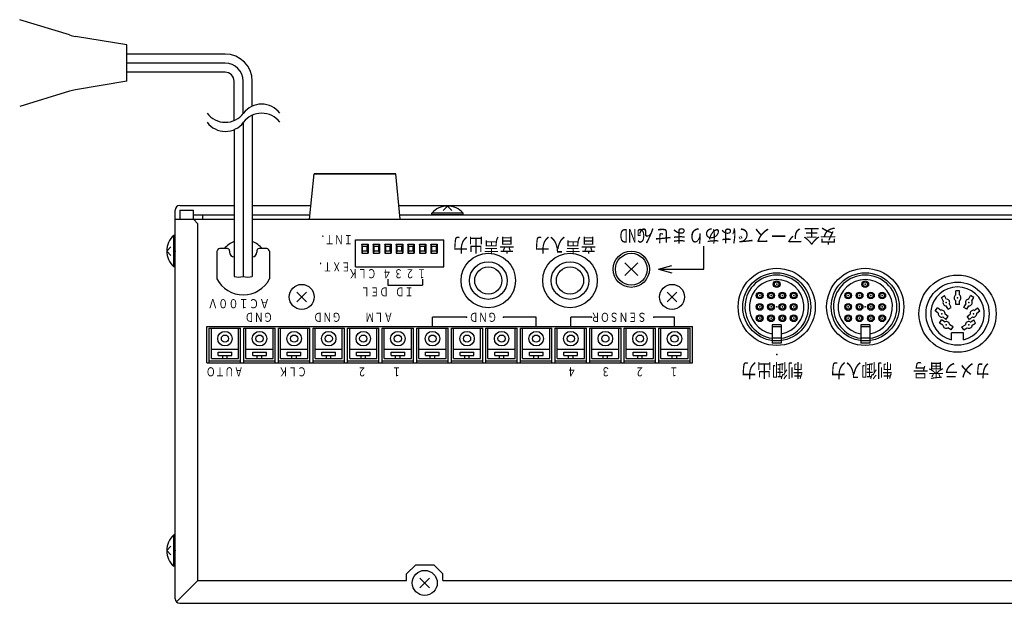
# Model space of a CAD drawing. Extents: x -518 to 350, y -168 to 450.
# Drawn here: x -338 to -121, y 321 to 449 of the extents above; entities that cross this region are included whole.
import ezdxf

# ---------------------------------------------------------------- set-up
doc = ezdxf.new("R2010")
doc.units = 0
doc.header["$MEASUREMENT"] = 0
doc.linetypes.add('DASHED', pattern=[0.75, 0.5, -0.25])
doc.layers.get('0').update_dxf_attribs({"color": 3, "linetype": 'CONTINUOUS'})
for name, color, linetype in [('1', 7, 'CONTINUOUS'), ('16', 3, 'CONTINUOUS'), ('2', 7, 'DASHED'), ('22', 7, 'CONTINUOUS'), ('25', 3, 'CONTINUOUS'), ('3', 1, 'DASHED'), ('7', 7, 'CONTINUOUS'), ('8', 3, 'CONTINUOUS')]:
    doc.layers.add(name, color=color, linetype=linetype)
doc.styles.add('STANDARD1', font='MONOTXT', dxfattribs={"bigfont": 'BIGFONT'})

# ---------------------------------------------------------------- blocks, each defined once
blk = doc.blocks.new('SYM27')
at = {"layer": '2', "linetype": 'CONTINUOUS'}
for p, q in [((-1.414213, 1.414213), (1.414213, -1.414213)), ((-1.414213, -1.414213), (1.414213, 1.414213))]:
    blk.add_line(p, q, dxfattribs=at)
blk.add_circle((0, 0), 3.5, dxfattribs=at)

msp = doc.modelspace()

# ---------------------------------------------------------------- linework, layer by layer
at = {"color": 7, "linetype": 'CONTINUOUS'}
for p, q in [((-187.23945, 394.318322), (-187.23945, 399.399894)), ((-197.23945, 394.318322), (-194.31799, 395.101124)), ((-197.23945, 394.318322), (-187.23945, 394.318322)), ((-197.23945, 394.318322), (-194.31799, 393.535518)), ((-134.910734, 388.092232), (-134.217912, 388.492232)), ((-133.747424, 387.677318), (-134.217914, 388.492232)), ((-130.93945, 389.518322), (-131.73945, 389.518322)), ((-131.73945, 388.577338), (-131.73945, 389.518322)), ((-130.93945, 388.65275), (-130.93945, 389.518322)), ((-128.931476, 387.677318), (-128.460984, 388.492232)), ((-127.768166, 388.092232), (-128.460988, 388.492232)), ((-134.477948, 387.342628), (-134.910734, 388.092234)), ((-133.410734, 385.494158), (-133.84352, 386.243764)), ((-132.717914, 385.894156), (-133.1507, 386.643762)), ((-131.73945, 386.518322), (-131.73945, 387.383892)), ((-130.93945, 386.518322), (-131.73945, 386.518322)), ((-130.93945, 386.518322), (-130.93945, 387.383892)), ((-129.960984, 385.894156), (-129.5282, 386.643764)), ((-129.268164, 385.494156), (-128.835378, 386.243764)), ((-128.20095, 387.342626), (-127.768164, 388.092234)), ((-135.582568, 384.619706), (-136.245634, 385.176084)), ((-136.245632, 385.176084), (-135.7314, 385.788918)), ((-135.010568, 385.184064), (-135.731404, 385.788918)), ((-133.433272, 383.860554), (-134.096336, 384.416934)), ((-133.410734, 385.494156), (-132.717912, 385.894156)), ((-129.268168, 385.494156), (-129.960988, 385.894154)), ((-129.245628, 383.860554), (-128.582562, 384.416932)), ((-127.66833, 385.184064), (-126.947494, 385.788918)), ((-127.09633, 384.619704), (-126.433264, 385.176084)), ((-126.433268, 385.176084), (-126.9475, 385.78892)), ((-172.18945, 382.090118), (-172.18945, 378.018322)), ((-170.18945, 382.090118), (-172.18945, 382.090118)), ((-170.18945, 382.090118), (-170.18945, 378.018322)), ((-152.68945, 382.090118), (-152.68945, 378.018322)), ((-150.68945, 382.090118), (-152.68945, 382.090118)), ((-150.68945, 382.090118), (-150.68945, 378.018322)), ((-134.56376, 382.014248), (-135.313366, 382.447032)), ((-135.31336, 382.447036), (-134.91336, 383.139856)), ((-134.09845, 382.66936), (-134.913366, 383.139852)), ((-133.9475, 383.247722), (-134.610566, 383.8041)), ((-133.947498, 383.24772), (-133.433266, 383.860554)), ((-132.315288, 381.639854), (-133.064894, 382.07264)), ((-130.363608, 381.63985), (-129.614002, 382.072636)), ((-128.731404, 383.24772), (-129.245634, 383.860554)), ((-128.731398, 383.24772), (-128.068332, 383.804098)), ((-128.580448, 382.669358), (-127.765532, 383.13985)), ((-128.115138, 382.014244), (-127.365532, 382.44703)), ((-127.36554, 382.447034), (-127.76554, 383.139854)), ((-170.18945, 381.590118), (-172.18945, 381.590118)), ((-150.68945, 381.590118), (-152.68945, 381.590118)), ((-132.71529, 380.947034), (-133.464896, 381.379818)), ((-132.715282, 380.947038), (-132.315282, 381.639858)), ((-130.03945, 380.318322), (-132.639448, 380.318322)), ((-132.639448, 378.763324), (-132.639448, 380.318322)), ((-129.96362, 380.947036), (-130.36362, 381.639856)), ((-130.03945, 378.763324), (-130.03945, 380.318322)), ((-129.963608, 380.94703), (-129.214002, 381.379816)), ((-170.18945, 379.090118), (-172.18945, 379.090118)), ((-170.18945, 378.018322), (-172.18945, 378.018322)), ((-150.68945, 379.090118), (-152.68945, 379.090118)), ((-150.68945, 378.018322), (-152.68945, 378.018322))]:
    msp.add_line(p, q, dxfattribs=at)
for centre, radius in [((-234.739482, 391.81832), 3), ((-216.739482, 391.818322), 3), ((-171.18945, 391.018322), 0.75), ((-171.18945, 391.018322), 0.5), ((-151.68945, 391.018322), 0.75), ((-151.68945, 391.018322), 0.5), ((-131.33945, 384.518322), 6.95), ((-174.93945, 388.518322), 0.75), ((-174.93945, 388.518322), 0.5), ((-172.43945, 388.518322), 0.75), ((-172.43945, 388.518322), 0.5), ((-169.93945, 388.518322), 0.75), ((-169.93945, 388.518322), 0.5), ((-167.43945, 388.518322), 0.75), ((-167.43945, 388.518322), 0.5), ((-155.43945, 388.518322), 0.75), ((-155.43945, 388.518322), 0.5), ((-152.93945, 388.518322), 0.75), ((-152.93945, 388.518322), 0.5), ((-150.43945, 388.518322), 0.75), ((-150.43945, 388.518322), 0.5), ((-147.93945, 388.518322), 0.75), ((-147.93945, 388.518322), 0.5), ((-174.93945, 386.018322), 0.75), ((-174.93945, 386.018322), 0.5), ((-172.43945, 386.018322), 0.75), ((-172.43945, 386.018322), 0.5), ((-169.93945, 386.018322), 0.75), ((-169.93945, 386.018322), 0.5), ((-167.43945, 386.018322), 0.75), ((-167.43945, 386.018322), 0.5), ((-155.43945, 386.018322), 0.75), ((-155.43945, 386.018322), 0.5), ((-152.93945, 386.018322), 0.75), ((-152.93945, 386.018322), 0.5), ((-150.43945, 386.018322), 0.75), ((-150.43945, 386.018322), 0.5), ((-147.93945, 386.018322), 0.75), ((-147.93945, 386.018322), 0.5), ((-174.93945, 383.518322), 0.75), ((-172.43945, 383.518322), 0.75), ((-169.93945, 383.518322), 0.75), ((-167.43945, 383.518322), 0.75), ((-155.43945, 383.518322), 0.75), ((-152.93945, 383.518322), 0.75), ((-150.43945, 383.518322), 0.75), ((-147.93945, 383.518322), 0.75), ((-174.93945, 383.518322), 0.5), ((-172.43945, 383.518322), 0.5), ((-169.93945, 383.518322), 0.5), ((-167.43945, 383.518322), 0.5), ((-155.43945, 383.518322), 0.5), ((-152.93945, 383.518322), 0.5), ((-150.43945, 383.518322), 0.5), ((-147.93945, 383.518322), 0.5)]:
    msp.add_circle(centre, radius, dxfattribs=at)
for centre, radius, start, end in [((-171.18945, 386.018322), 7, 278.213211, 261.786789), ((-151.68945, 386.018322), 7, 278.213211, 261.786789), ((-289.73945, 398.589566), 6, 260.405932, 279.594068), ((-287.73945, 398.589566), 6, 260.405932, 279.594068), ((-171.18945, 386.018322), 6, 279.594068, 260.405932), ((-151.68945, 386.018322), 6, 279.594068, 260.405932), ((-131.33945, 384.518322), 5.9, 282.728962, 257.271041), ((-131.33945, 388.018322), 0.75, 131.81031, 237.769062), ((-131.33945, 388.018322), 0.75, 302.230964, 57.769045), ((-133.814324, 386.993194), 0.75, 152.230942, 267.768975), ((-133.814324, 386.993194), 0.75, 332.230932, 78.189693), ((-128.864576, 386.993196), 0.75, 101.810338, 207.769014), ((-128.864576, 386.993196), 0.75, 272.230962, 27.769088), ((-134.83945, 384.51832), 0.75, 172.230974, 287.769046), ((-134.83945, 384.51832), 0.75, 352.230902, 98.18964), ((-127.83945, 384.518322), 0.75, 81.810318, 187.769036), ((-127.83945, 384.518322), 0.75, 252.230964, 7.769056), ((-133.814324, 382.043448), 0.75, 182.230962, 297.769014), ((-133.814324, 382.043448), 0.75, 2.230972, 108.189714), ((-128.864576, 382.043448), 0.75, 71.810316, 177.769058), ((-128.864576, 382.043448), 0.75, 242.230996, 357.769048)]:
    msp.add_arc(centre, radius, start, end, dxfattribs=at)
for p in [(-171.18945, 391.018322), (-151.68945, 391.018322), (-174.93945, 388.518322), (-172.43945, 388.518322), (-169.93945, 388.518322), (-167.43945, 388.518322), (-155.43945, 388.518322), (-152.93945, 388.518322), (-150.43945, 388.518322), (-147.93945, 388.518322), (-133.814324, 386.993194), (-131.33945, 388.018322), (-128.864576, 386.993196), (-174.93945, 386.018322), (-172.43945, 386.018322), (-171.18945, 386.018322), (-169.93945, 386.018322), (-167.43945, 386.018322), (-155.43945, 386.018322), (-152.93945, 386.018322), (-151.68945, 386.018322), (-150.43945, 386.018322), (-147.93945, 386.018322), (-134.83945, 384.51832), (-127.83945, 384.518322), (-174.93945, 383.518322), (-172.43945, 383.518322), (-169.93945, 383.518322), (-167.43945, 383.518322), (-155.43945, 383.518322), (-152.93945, 383.518322), (-150.43945, 383.518322), (-147.93945, 383.518322), (-133.814324, 382.043448), (-128.864576, 382.043448)]:
    msp.add_point(p, dxfattribs=at)
at = {"layer": '1', "color": 7, "linetype": 'CONTINUOUS'}
for p, q in [((-274.13945, 405.318322), (-273.13945, 415.318322)), ((-273.13945, 415.318322), (-255.13945, 415.318322)), ((-255.13945, 415.318322), (-273.13945, 415.318322)), ((-254.13945, 405.318322), (-255.13945, 415.318322)), ((-262.62945, 399.818322), (-261.22945, 399.818322)), ((-262.62945, 399.818322), (-262.62945, 397.818322)), ((-262.42945, 399.318322), (-262.62945, 399.818322)), ((-261.42945, 399.318322), (-262.42945, 399.318322)), ((-262.42945, 398.318322), (-262.42945, 399.318322)), ((-261.42945, 399.318322), (-261.22945, 399.818322)), ((-261.42945, 398.318322), (-261.42945, 399.318322)), ((-261.22945, 399.818322), (-261.22945, 397.818322)), ((-260.08945, 399.818322), (-258.68945, 399.818322)), ((-260.08945, 399.818322), (-260.08945, 397.818322)), ((-259.88945, 399.318322), (-260.08945, 399.818322)), ((-258.88945, 399.318322), (-259.88945, 399.318322)), ((-259.88945, 398.318322), (-259.88945, 399.318322)), ((-258.88945, 399.318322), (-258.68945, 399.818322)), ((-258.88945, 398.318322), (-258.88945, 399.318322)), ((-258.68945, 399.818322), (-258.68945, 397.818322)), ((-257.54945, 399.818322), (-257.54945, 397.818322)), ((-257.34945, 399.318322), (-257.54945, 399.818322)), ((-257.54945, 399.818322), (-256.14945, 399.818322)), ((-257.34945, 398.318322), (-257.34945, 399.318322)), ((-256.34945, 399.318322), (-257.34945, 399.318322)), ((-256.34945, 399.318322), (-256.14945, 399.818322)), ((-256.34945, 398.318322), (-256.34945, 399.318322)), ((-256.14945, 399.818322), (-256.14945, 397.818322)), ((-255.00945, 399.818322), (-253.60945, 399.818322)), ((-255.00945, 399.818322), (-255.00945, 397.818322)), ((-254.80945, 399.318322), (-255.00945, 399.818322)), ((-253.80945, 399.318322), (-254.80945, 399.318322)), ((-254.80945, 398.318322), (-254.80945, 399.318322)), ((-253.80945, 399.318322), (-253.60945, 399.818322)), ((-253.80945, 398.318322), (-253.80945, 399.318322)), ((-253.60945, 399.818322), (-253.60945, 397.818322)), ((-252.46945, 399.818322), (-251.06945, 399.818322)), ((-252.46945, 399.818322), (-252.46945, 397.818322)), ((-252.26945, 399.318322), (-252.46945, 399.818322)), ((-251.26945, 399.318322), (-252.26945, 399.318322)), ((-252.26945, 398.318322), (-252.26945, 399.318322)), ((-251.26945, 399.318322), (-251.06945, 399.818322)), ((-251.26945, 398.318322), (-251.26945, 399.318322)), ((-251.06945, 399.818322), (-251.06945, 397.818322)), ((-249.92945, 399.818322), (-248.52945, 399.818322)), ((-249.92945, 399.818322), (-249.92945, 397.818322)), ((-249.72945, 399.318322), (-249.92945, 399.818322)), ((-248.72945, 399.318322), (-249.72945, 399.318322)), ((-249.72945, 398.318322), (-249.72945, 399.318322)), ((-248.72945, 399.318322), (-248.52945, 399.818322)), ((-248.72945, 398.318322), (-248.72945, 399.318322)), ((-248.52945, 399.818322), (-248.52945, 397.818322)), ((-247.38945, 399.818322), (-245.98945, 399.818322)), ((-247.38945, 399.818322), (-247.38945, 397.818322)), ((-247.18945, 399.318322), (-247.38945, 399.818322)), ((-247.18945, 398.318322), (-247.18945, 399.318322)), ((-246.18945, 399.318322), (-247.18945, 399.318322)), ((-246.18945, 399.318322), (-245.98945, 399.818322)), ((-246.18945, 398.318322), (-246.18945, 399.318322)), ((-245.98945, 399.818322), (-245.98945, 397.818322)), ((-262.42945, 398.318322), (-262.62945, 397.818322)), ((-262.62945, 397.818322), (-261.22945, 397.818322)), ((-261.42945, 398.318322), (-262.42945, 398.318322)), ((-261.42945, 398.318322), (-261.22945, 397.818322)), ((-259.88945, 398.318322), (-260.08945, 397.818322)), ((-260.08945, 397.818322), (-258.68945, 397.818322)), ((-258.88945, 398.318322), (-259.88945, 398.318322)), ((-258.88945, 398.318322), (-258.68945, 397.818322)), ((-257.34945, 398.318322), (-257.54945, 397.818322)), ((-257.54945, 397.818322), (-256.14945, 397.818322)), ((-256.34945, 398.318322), (-257.34945, 398.318322)), ((-256.34945, 398.318322), (-256.14945, 397.818322)), ((-254.80945, 398.318322), (-255.00945, 397.818322)), ((-255.00945, 397.818322), (-253.60945, 397.818322)), ((-253.80945, 398.318322), (-254.80945, 398.318322)), ((-253.80945, 398.318322), (-253.60945, 397.818322)), ((-252.26945, 398.318322), (-252.46945, 397.818322)), ((-252.46945, 397.818322), (-251.06945, 397.818322)), ((-251.26945, 398.318322), (-252.26945, 398.318322)), ((-251.26945, 398.318322), (-251.06945, 397.818322)), ((-249.72945, 398.318322), (-249.92945, 397.818322)), ((-249.92945, 397.818322), (-248.52945, 397.818322)), ((-248.72945, 398.318322), (-249.72945, 398.318322)), ((-248.72945, 398.318322), (-248.52945, 397.818322)), ((-247.18945, 398.318322), (-247.38945, 397.818322)), ((-247.38945, 397.818322), (-245.98945, 397.818322)), ((-246.18945, 398.318322), (-247.18945, 398.318322)), ((-246.18945, 398.318322), (-245.98945, 397.818322))]:
    msp.add_line(p, q, dxfattribs=at)
at = {"layer": '16', "color": 7, "linetype": 'CONTINUOUS'}
for p, q in [((-296.21945, 373.718322), (-296.21945, 381.318322)), ((-296.21945, 381.318322), (-289.31945, 381.318322)), ((-296.21945, 381.318322), (-289.31945, 381.318322)), ((-295.76945, 374.618322), (-295.76945, 381.318322)), ((-289.76945, 374.618322), (-289.76945, 381.318322)), ((-289.31945, 373.718322), (-289.31945, 381.318322)), ((-288.59945, 373.718322), (-288.59945, 381.318322)), ((-288.59945, 381.318322), (-281.69945, 381.318322)), ((-288.59945, 381.318322), (-281.69945, 381.318322)), ((-288.14945, 374.618322), (-288.14945, 381.318322)), ((-282.14945, 374.618322), (-282.14945, 381.318322)), ((-281.69945, 373.718322), (-281.69945, 381.318322)), ((-280.97945, 381.318322), (-274.07945, 381.318322)), ((-280.97945, 381.318322), (-274.07945, 381.318322)), ((-280.97945, 373.718322), (-280.97945, 381.318322)), ((-280.52945, 374.618322), (-280.52945, 381.318322)), ((-274.52945, 374.618322), (-274.52945, 381.318322)), ((-274.07945, 373.718322), (-274.07945, 381.318322)), ((-273.35945, 373.718322), (-273.35945, 381.318322)), ((-273.35945, 381.318322), (-266.45945, 381.318322)), ((-273.35945, 381.318322), (-266.45945, 381.318322)), ((-272.90945, 374.618322), (-272.90945, 381.318322)), ((-266.90945, 374.618322), (-266.90945, 381.318322)), ((-266.45945, 373.718322), (-266.45945, 381.318322)), ((-265.73945, 373.718322), (-265.73945, 381.318322)), ((-265.73945, 381.318322), (-258.83945, 381.318322)), ((-265.73945, 381.318322), (-258.83945, 381.318322)), ((-265.28945, 374.618322), (-265.28945, 381.318322)), ((-259.28945, 374.618322), (-259.28945, 381.318322)), ((-258.83945, 373.718322), (-258.83945, 381.318322)), ((-258.11945, 373.718322), (-258.11945, 381.318322)), ((-258.11945, 381.318322), (-251.21945, 381.318322)), ((-258.11945, 381.318322), (-251.21945, 381.318322)), ((-257.66945, 374.618322), (-257.66945, 381.318322)), ((-251.66945, 374.618322), (-251.66945, 381.318322)), ((-251.21945, 373.718322), (-251.21945, 381.318322)), ((-250.49945, 373.718322), (-250.49945, 381.318322)), ((-250.49945, 381.318322), (-243.59945, 381.318322)), ((-250.49945, 381.318322), (-243.59945, 381.318322)), ((-250.04945, 374.618322), (-250.04945, 381.318322)), ((-244.04945, 374.618322), (-244.04945, 381.318322)), ((-243.59945, 373.718322), (-243.59945, 381.318322)), ((-242.87945, 373.718322), (-242.87945, 381.318322)), ((-242.87945, 381.318322), (-235.97945, 381.318322)), ((-242.87945, 381.318322), (-235.97945, 381.318322)), ((-242.42945, 374.618322), (-242.42945, 381.318322)), ((-236.42945, 374.618322), (-236.42945, 381.318322)), ((-235.97945, 373.718322), (-235.97945, 381.318322)), ((-235.25945, 373.718322), (-235.25945, 381.318322)), ((-235.25945, 381.318322), (-228.35945, 381.318322)), ((-235.25945, 381.318322), (-228.35945, 381.318322)), ((-234.80945, 374.618322), (-234.80945, 381.318322)), ((-228.80945, 374.618322), (-228.80945, 381.318322)), ((-228.35945, 373.718322), (-228.35945, 381.318322)), ((-227.63945, 373.718322), (-227.63945, 381.318322)), ((-227.63945, 381.318322), (-220.73945, 381.318322)), ((-227.63945, 381.318322), (-220.73945, 381.318322)), ((-227.18945, 374.618322), (-227.18945, 381.318322)), ((-221.18945, 374.618322), (-221.18945, 381.318322)), ((-220.73945, 373.718322), (-220.73945, 381.318322)), ((-220.01945, 373.718322), (-220.01945, 381.318322)), ((-220.01945, 381.318322), (-213.11945, 381.318322)), ((-220.01945, 381.318322), (-213.11945, 381.318322)), ((-219.56945, 374.618322), (-219.56945, 381.318322)), ((-213.56945, 374.618322), (-213.56945, 381.318322)), ((-213.11945, 373.718322), (-213.11945, 381.318322)), ((-212.39945, 381.318322), (-205.49945, 381.318322)), ((-212.39945, 381.318322), (-205.49945, 381.318322)), ((-212.39945, 373.718322), (-212.39945, 381.318322)), ((-211.94945, 374.618322), (-211.94945, 381.318322)), ((-205.94945, 374.618322), (-205.94945, 381.318322)), ((-205.49945, 373.718322), (-205.49945, 381.318322)), ((-204.77945, 373.718322), (-204.77945, 381.318322)), ((-204.77945, 381.318322), (-197.87945, 381.318322)), ((-204.77945, 381.318322), (-197.87945, 381.318322)), ((-204.32945, 374.618322), (-204.32945, 381.318322)), ((-198.32945, 374.618322), (-198.32945, 381.318322)), ((-197.87945, 373.718322), (-197.87945, 381.318322)), ((-197.15945, 373.718322), (-197.15945, 381.318322)), ((-197.15945, 381.318322), (-190.25945, 381.318322)), ((-197.15945, 381.318322), (-190.25945, 381.318322)), ((-196.70945, 374.618322), (-196.70945, 381.318322)), ((-190.70945, 374.618322), (-190.70945, 381.318322)), ((-190.25945, 373.718322), (-190.25945, 381.318322)), ((-295.76945, 376.718322), (-289.76945, 376.718322)), ((-294.26945, 375.318322), (-294.26945, 376.018322)), ((-294.26945, 376.018322), (-291.26945, 376.018322)), ((-291.26945, 375.318322), (-291.26945, 376.018322)), ((-288.14945, 376.718322), (-282.14945, 376.718322)), ((-286.64945, 376.018322), (-283.64945, 376.018322)), ((-286.64945, 375.318322), (-286.64945, 376.018322)), ((-283.64945, 375.318322), (-283.64945, 376.018322)), ((-280.52945, 376.718322), (-274.52945, 376.718322)), ((-279.02945, 376.018322), (-276.02945, 376.018322)), ((-279.02945, 375.318322), (-279.02945, 376.018322)), ((-276.02945, 375.318322), (-276.02945, 376.018322)), ((-272.90945, 376.718322), (-266.90945, 376.718322)), ((-271.40945, 376.018322), (-268.40945, 376.018322)), ((-271.40945, 375.318322), (-271.40945, 376.018322)), ((-268.40945, 375.318322), (-268.40945, 376.018322)), ((-265.28945, 376.718322), (-259.28945, 376.718322)), ((-263.78945, 376.018322), (-260.78945, 376.018322)), ((-263.78945, 375.318322), (-263.78945, 376.018322)), ((-260.78945, 375.318322), (-260.78945, 376.018322)), ((-257.66945, 376.718322), (-251.66945, 376.718322)), ((-256.16945, 375.318322), (-256.16945, 376.018322)), ((-256.16945, 376.018322), (-253.16945, 376.018322)), ((-253.16945, 375.318322), (-253.16945, 376.018322)), ((-250.04945, 376.718322), (-244.04945, 376.718322)), ((-248.54945, 375.318322), (-248.54945, 376.018322)), ((-248.54945, 376.018322), (-245.54945, 376.018322)), ((-245.54945, 375.318322), (-245.54945, 376.018322)), ((-242.42945, 376.718322), (-236.42945, 376.718322)), ((-240.92945, 375.318322), (-240.92945, 376.018322)), ((-240.92945, 376.018322), (-237.92945, 376.018322)), ((-237.92945, 375.318322), (-237.92945, 376.018322)), ((-234.80945, 376.718322), (-228.80945, 376.718322)), ((-233.30945, 376.018322), (-230.30945, 376.018322)), ((-233.30945, 375.318322), (-233.30945, 376.018322)), ((-230.30945, 375.318322), (-230.30945, 376.018322)), ((-227.18945, 376.718322), (-221.18945, 376.718322)), ((-225.68945, 376.018322), (-222.68945, 376.018322)), ((-225.68945, 375.318322), (-225.68945, 376.018322)), ((-222.68945, 375.318322), (-222.68945, 376.018322)), ((-219.56945, 376.718322), (-213.56945, 376.718322)), ((-218.06945, 376.018322), (-215.06945, 376.018322)), ((-218.06945, 375.318322), (-218.06945, 376.018322)), ((-215.06945, 375.318322), (-215.06945, 376.018322)), ((-211.94945, 376.718322), (-205.94945, 376.718322)), ((-210.44945, 376.018322), (-207.44945, 376.018322)), ((-210.44945, 375.318322), (-210.44945, 376.018322)), ((-207.44945, 375.318322), (-207.44945, 376.018322)), ((-204.32945, 376.718322), (-198.32945, 376.718322)), ((-202.82945, 375.318322), (-202.82945, 376.018322)), ((-202.82945, 376.018322), (-199.82945, 376.018322)), ((-199.82945, 375.318322), (-199.82945, 376.018322)), ((-196.70945, 376.718322), (-190.70945, 376.718322)), ((-195.20945, 375.318322), (-195.20945, 376.018322)), ((-195.20945, 376.018322), (-192.20945, 376.018322)), ((-192.20945, 375.318322), (-192.20945, 376.018322)), ((-296.21945, 374.118322), (-289.31945, 374.118322)), ((-295.76945, 374.618322), (-289.76945, 374.618322)), ((-294.26945, 375.318322), (-291.26945, 375.318322)), ((-293.26945, 374.618322), (-293.26945, 375.318322)), ((-292.26945, 374.618322), (-292.26945, 375.318322)), ((-288.59945, 374.118322), (-281.69945, 374.118322)), ((-288.14945, 374.618322), (-282.14945, 374.618322)), ((-286.64945, 375.318322), (-283.64945, 375.318322)), ((-285.64945, 374.618322), (-285.64945, 375.318322)), ((-284.64945, 374.618322), (-284.64945, 375.318322)), ((-280.97945, 374.118322), (-274.07945, 374.118322)), ((-280.52945, 374.618322), (-274.52945, 374.618322)), ((-279.02945, 375.318322), (-276.02945, 375.318322)), ((-278.02945, 374.618322), (-278.02945, 375.318322)), ((-277.02945, 374.618322), (-277.02945, 375.318322)), ((-273.35945, 374.118322), (-266.45945, 374.118322)), ((-272.90945, 374.618322), (-266.90945, 374.618322)), ((-271.40945, 375.318322), (-268.40945, 375.318322)), ((-270.40945, 374.618322), (-270.40945, 375.318322)), ((-269.40945, 374.618322), (-269.40945, 375.318322)), ((-265.73945, 374.118322), (-258.83945, 374.118322)), ((-265.28945, 374.618322), (-259.28945, 374.618322)), ((-263.78945, 375.318322), (-260.78945, 375.318322)), ((-262.78945, 374.618322), (-262.78945, 375.318322)), ((-261.78945, 374.618322), (-261.78945, 375.318322)), ((-258.11945, 374.118322), (-251.21945, 374.118322)), ((-257.66945, 374.618322), (-251.66945, 374.618322)), ((-256.16945, 375.318322), (-253.16945, 375.318322)), ((-255.16945, 374.618322), (-255.16945, 375.318322)), ((-254.16945, 374.618322), (-254.16945, 375.318322)), ((-250.49945, 374.118322), (-243.59945, 374.118322)), ((-250.04945, 374.618322), (-244.04945, 374.618322)), ((-248.54945, 375.318322), (-245.54945, 375.318322)), ((-247.54945, 374.618322), (-247.54945, 375.318322)), ((-246.54945, 374.618322), (-246.54945, 375.318322)), ((-242.87945, 374.118322), (-235.97945, 374.118322)), ((-242.42945, 374.618322), (-236.42945, 374.618322)), ((-240.92945, 375.318322), (-237.92945, 375.318322)), ((-239.92945, 374.618322), (-239.92945, 375.318322)), ((-238.92945, 374.618322), (-238.92945, 375.318322)), ((-235.25945, 374.118322), (-228.35945, 374.118322)), ((-234.80945, 374.618322), (-228.80945, 374.618322)), ((-233.30945, 375.318322), (-230.30945, 375.318322)), ((-232.30945, 374.618322), (-232.30945, 375.318322)), ((-231.30945, 374.618322), (-231.30945, 375.318322)), ((-227.63945, 374.118322), (-220.73945, 374.118322)), ((-227.18945, 374.618322), (-221.18945, 374.618322)), ((-225.68945, 375.318322), (-222.68945, 375.318322)), ((-224.68945, 374.618322), (-224.68945, 375.318322)), ((-223.68945, 374.618322), (-223.68945, 375.318322)), ((-220.01945, 374.118322), (-213.11945, 374.118322)), ((-219.56945, 374.618322), (-213.56945, 374.618322)), ((-218.06945, 375.318322), (-215.06945, 375.318322)), ((-217.06945, 374.618322), (-217.06945, 375.318322)), ((-216.06945, 374.618322), (-216.06945, 375.318322)), ((-212.39945, 374.118322), (-205.49945, 374.118322)), ((-211.94945, 374.618322), (-205.94945, 374.618322)), ((-210.44945, 375.318322), (-207.44945, 375.318322)), ((-209.44945, 374.618322), (-209.44945, 375.318322)), ((-208.44945, 374.618322), (-208.44945, 375.318322)), ((-204.77945, 374.118322), (-197.87945, 374.118322)), ((-204.32945, 374.618322), (-198.32945, 374.618322)), ((-202.82945, 375.318322), (-199.82945, 375.318322)), ((-201.82945, 374.618322), (-201.82945, 375.318322)), ((-200.82945, 374.618322), (-200.82945, 375.318322)), ((-197.15945, 374.118322), (-190.25945, 374.118322)), ((-196.70945, 374.618322), (-190.70945, 374.618322)), ((-195.20945, 375.318322), (-192.20945, 375.318322)), ((-194.20945, 374.618322), (-194.20945, 375.318322)), ((-193.20945, 374.618322), (-193.20945, 375.318322))]:
    msp.add_line(p, q, dxfattribs=at)
for centre, radius in [((-234.73945, 391.818322), 4.15), ((-216.73945, 391.818322), 4.15), ((-292.76945, 379.018322), 1.6), ((-292.76945, 379.018322), 0.8), ((-285.14945, 379.018322), 1.6), ((-285.14945, 379.018322), 0.8), ((-277.52945, 379.018322), 1.6), ((-277.52945, 379.018322), 0.8), ((-269.90945, 379.018322), 1.6), ((-269.90945, 379.018322), 0.8), ((-262.28945, 379.018322), 1.6), ((-262.28945, 379.018322), 0.8), ((-254.66945, 379.018322), 1.6), ((-254.66945, 379.018322), 0.8), ((-247.04945, 379.018322), 1.6), ((-247.04945, 379.018322), 0.8), ((-239.42945, 379.018322), 1.6), ((-239.42945, 379.018322), 0.8), ((-231.80945, 379.018322), 1.6), ((-231.80945, 379.018322), 0.8), ((-224.18945, 379.018322), 1.6), ((-224.18945, 379.018322), 0.8), ((-216.56945, 379.018322), 1.6), ((-216.56945, 379.018322), 0.8), ((-208.94945, 379.018322), 1.6), ((-208.94945, 379.018322), 0.8), ((-201.32945, 379.018322), 1.6), ((-201.32945, 379.018322), 0.8), ((-193.70945, 379.018322), 1.6), ((-193.70945, 379.018322), 0.8)]:
    msp.add_circle(centre, radius, dxfattribs=at)
at = {"layer": '2', "color": 7, "linetype": 'CONTINUOUS'}
for p, q in [((-302.73945, 408.318322), (-290.73945, 408.318322)), ((-286.73945, 408.318322), (-273.83945, 408.318322)), ((-254.43945, 408.318322), (66.16055, 408.318322)), ((-301.93945, 405.318322), (-290.73945, 405.318322)), ((-286.73945, 405.318322), (113.66055, 405.318322)), ((-264.03945, 394.818322), (-264.03945, 400.818322)), ((-264.03945, 400.818322), (-244.53945, 400.818322)), ((-264.03945, 400.818322), (-244.53945, 400.818322)), ((-244.53945, 394.818322), (-244.53945, 400.818322)), ((-264.03945, 394.818322), (-244.53945, 394.818322)), ((-256.84945, 392.118322), (-256.84945, 390.818322)), ((-256.84945, 390.818322), (-249.22945, 390.818322)), ((-249.22945, 392.118322), (-249.22945, 390.818322)), ((-239.55027, 383.718322), (-247.03945, 383.718322)), ((-247.03945, 381.718322), (-247.03945, 383.718322)), ((-224.16945, 383.718322), (-231.39894, 383.718322)), ((-224.16945, 381.718322), (-224.16945, 383.718322)), ((-212.022806, 383.718322), (-216.56945, 383.718322)), ((-216.56945, 381.718322), (-216.56945, 383.718322)), ((-193.70945, 383.718322), (-198.235368, 383.718322)), ((-193.70945, 381.718322), (-193.70945, 383.718322)), ((-296.73945, 381.718322), (-189.73945, 381.718322)), ((-296.73945, 373.718322), (-296.73945, 381.718322)), ((-189.73945, 373.718322), (-189.73945, 381.718322)), ((-296.73945, 373.718322), (-189.73945, 373.718322))]:
    msp.add_line(p, q, dxfattribs=at)
for centre, radius in [((-234.73945, 391.818322), 6), ((-216.73945, 391.818322), 6), ((-203.23945, 394.318322), 4), ((-171.18945, 386.018322), 8.5), ((-151.68945, 386.018322), 8.5), ((-131.33945, 384.518322), 8.5)]:
    msp.add_circle(centre, radius, dxfattribs=at)
for start, end in [(111.122329, 138.878524), (41.121476, 68.877671)]:
    msp.add_arc((-288.73945, 395.218322), 5.55, start, end, dxfattribs=at)
for p in [(-239.55027, 383.718322), (-231.39894, 383.718322), (-212.022806, 383.718322), (-198.235368, 383.718322), (-198.235368, 383.718322), (-171.18945, 375.518322)]:
    msp.add_point(p, dxfattribs=at)
at = {"layer": '22', "color": 7, "linetype": 'CONTINUOUS'}
for p, q in [((-302.73945, 407.318322), (-302.73945, 405.318322)), ((-302.73945, 407.318322), (-299.73945, 407.318322)), ((-299.73945, 405.318322), (-299.73945, 407.318322)), ((-299.73945, 406.318322), (-290.73945, 406.318322)), ((-297.73945, 406.318322), (-297.73945, 405.318322)), ((-286.73945, 406.318322), (-274.03945, 406.318322)), ((-254.23945, 406.318322), (-38.394084, 406.318322))]:
    msp.add_line(p, q, dxfattribs=at)
msp.add_arc((-302.73945, 407.318322), 1, 90, 180, dxfattribs=at)
at = {"layer": '25', "color": 7, "linetype": 'CONTINUOUS'}
for p, q in [((-294.53945, 398.261756), (-294.53945, 392.174886)), ((-292.23945, 398.868322), (-293.90472, 398.868322)), ((-291.73945, 398.368322), (-291.73945, 398.068322)), ((-285.73945, 398.368322), (-285.73945, 398.068322)), ((-283.574182, 398.868322), (-285.23945, 398.868322)), ((-282.93945, 398.261756), (-282.93945, 392.174886))]:
    msp.add_line(p, q, dxfattribs=at)
for centre, radius, start, end in [((-288.73945, 395.218322), 6.55, 148.623389, 152.312644), ((-293.90472, 398.368322), 0.5, 90, 148.623389), ((-292.23945, 398.368322), 0.5, 0, 90), ((-290.73945, 398.068322), 1, 180, 270), ((-286.73945, 398.068322), 1, 270, 0), ((-285.23945, 398.368322), 0.5, 90, 180), ((-283.574182, 398.368322), 0.5, 31.376611, 90), ((-288.73945, 395.218322), 6.55, 27.687356, 31.376611), ((-288.73945, 395.218322), 6.55, 207.687356, 332.312644)]:
    msp.add_arc(centre, radius, start, end, dxfattribs=at)
at = {"layer": '3', "color": 7, "linetype": 'CONTINUOUS'}
for p, q in [((-243.73945, 408.21832), (-244.689445, 407.268322)), ((-243.73945, 408.218321), (-242.789448, 407.268322)), ((-303.73945, 321.718322), (-303.73945, 407.318322)), ((-240.289452, 406.318322), (-247.189448, 406.318322)), ((-247.189446, 406.31832), (-247.189446, 406.660936)), ((-240.289456, 406.660935), (-247.189445, 406.660935)), ((-240.289454, 406.318323), (-240.289454, 406.660937)), ((-303.73945, 405.318322), (-299.73945, 405.318322)), ((-299.73945, 405.318322), (-298.73945, 404.318322)), ((-298.73945, 325.718322), (-298.73945, 404.318322)), ((-303.712, 401.768318), (-304.054616, 401.768318)), ((-304.054615, 394.868328), (-304.054615, 401.768317)), ((-303.712002, 394.868324), (-303.712002, 401.76832)), ((-305.612, 398.318322), (-304.662002, 399.268317)), ((-305.612001, 398.318322), (-304.662002, 397.36832)), ((-303.712003, 394.868326), (-304.054617, 394.868326)), ((-276.920109, 389.278981), (-274.798791, 387.157663)), ((-276.920109, 387.157663), (-274.798791, 389.278981)), ((-195.320109, 389.278981), (-193.198791, 387.157663)), ((-195.320109, 387.157663), (-193.198791, 389.278981)), ((-303.712, 335.768318), (-304.054616, 335.768318)), ((-304.054615, 328.868328), (-304.054615, 335.768317)), ((-303.712002, 328.868324), (-303.712002, 335.76832)), ((-305.612001, 332.318322), (-304.662002, 331.36832)), ((-305.612, 332.318322), (-304.662002, 333.268317)), ((-303.712003, 328.868326), (-304.054617, 328.868326)), ((-250.73945, 329.218322), (-252.73945, 327.218322)), ((-250.73945, 329.218322), (-246.73945, 329.218322)), ((-246.73945, 329.218322), (-244.73945, 327.218322)), ((-303.446558, 321.011214), (-298.73945, 325.718322)), ((-298.73945, 325.718322), (-252.73945, 325.718322)), ((-252.73945, 325.718322), (-252.73945, 327.218322)), ((-249.800109, 326.278981), (-247.678791, 324.157663)), ((-249.800109, 324.157663), (-247.678791, 326.278981)), ((-244.73945, 325.718322), (-244.73945, 327.218322)), ((-244.73945, 325.718322), (57.46055, 325.718322)), ((-302.73945, 320.718322), (114.46055, 320.718322))]:
    msp.add_line(p, q, dxfattribs=at)
for centre in [(-275.85945, 388.218322), (-194.25945, 388.218322), (-248.73945, 325.218322)]:
    msp.add_circle(centre, 2.75, dxfattribs=at)
for centre, radius, start, end in [((-243.73945, 403.618322), 4.599999, 41.409688, 138.59033), ((-301.012002, 398.318322), 4.599999, 131.40967, 228.590312), ((-301.012002, 332.318322), 4.599999, 131.40967, 228.590312), ((-302.73945, 321.718322), 1, 180, 270)]:
    msp.add_arc(centre, radius, start, end, dxfattribs=at)
for p in [(-243.73945, 406.318322), (-303.712002, 398.318322), (-303.712002, 332.318322)]:
    msp.add_point(p, dxfattribs=at)
at = {"layer": '7', "linetype": 'CONTINUOUS'}
for p, q in [((-327.006036, 445.910494), (-338.002336, 449.278426)), ((-314.373774, 443.716846), (-325.721518, 445.608136)), ((-314.373774, 435.716846), (-314.373774, 443.716846)), ((-292.73945, 441.716846), (-314.373774, 441.716846)), ((-292.73945, 439.716846), (-314.373774, 439.716846)), ((-292.73945, 437.716846), (-314.373774, 437.716846)), ((-314.373774, 435.716846), (-325.721518, 433.825554)), ((-290.73945, 427.07026), (-290.73945, 435.716846)), ((-288.73945, 428.608396), (-288.73945, 435.716846)), ((-286.73945, 430.234812), (-286.73945, 435.716846)), ((-327.006036, 433.523196), (-338.002336, 430.155264)), ((-286.73945, 428.233486), (-286.73945, 392.673486)), ((-288.73945, 426.605486), (-288.73945, 392.673486)), ((-290.73945, 425.069486), (-290.73945, 392.673486))]:
    msp.add_line(p, q, dxfattribs=at)
for centre, radius, start, end in [((-324.077528, 455.472074), 10, 252.971289, 260.537678), ((-292.73945, 435.716846), 6, 0, 90), ((-292.73945, 435.716846), 4, 0, 90), ((-292.73945, 435.716846), 2, 0, 90), ((-324.077528, 423.961616), 10, 99.462322, 107.028711), ((-284.69145, 425.673486), 5, 36.87, 143.13), ((-292.69145, 431.673486), 5, 216.87, 323.13), ((-284.69145, 423.673486), 5, 36.87, 143.13), ((-292.69145, 429.673486), 5, 216.87, 323.13)]:
    msp.add_arc(centre, radius, start, end, dxfattribs=at)
at = {"layer": '8', "color": 7, "linetype": 'CONTINUOUS'}
for centre, radius in [((-171.18945, 386.018322), 7.5), ((-151.68945, 386.018322), 7.5), ((-131.33945, 384.518322), 6.95)]:
    msp.add_circle(centre, radius, dxfattribs=at)

# ---------------------------------------------------------------- block references
at = {"layer": '2', "color": 7}
msp.add_blockref('SYM27', (-203.23945, 394.318322), dxfattribs=at)

# ---------------------------------------------------------------- texts
at = {"layer": '16', "color": 7, "linetype": 'CONTINUOUS', "style": 'STANDARD1', "width": 0.75}
for s, p in [('４', (-256.049426, 394.318286)), ('４', (-256.049426, 394.318286)), ('３', (-253.509448, 394.318286)), ('３', (-253.509448, 394.318286)), ('２', (-250.969438, 394.318286)), ('２', (-250.969438, 394.318286)), ('１', (-248.42946, 394.318286)), ('１', (-248.42946, 394.318286)), ('ＤＥＬ', (-256.6895, 390.318286))]:
    msp.add_text(s, height=2, rotation=180.000001, dxfattribs=at).set_placement(p)
at = {"layer": '2', "color": 7, "linetype": 'CONTINUOUS', "style": 'STANDARD1'}
for s, height, rotation, width, p in [('ＩＮＴ．', 2, 179.999973, 0.75, (-264.57944, 401.818346)), ('音声出力', 3, 179.999997, 0.833333, (-228.93944, 401.172718)), ('音声入力', 3, 179.999997, 0.833333, (-210.939458, 401.172718)), ('GND', 3, 180.000001, 0.653333, (-200.199454, 403.172718)), ('安全アースではありません', 3, 180.000001, 0.888889, (-158.039444, 403.172748)), ('ＥＸＴ．', 2, 179.999973, 0.75, (-265.07944, 395.818346)), ('ＣＬＫ', 2, 180.000001, 0.75, (-259.379458, 394.335742)), ('ＩＤ', 2, 179.999973, 0.75, (-251.159456, 390.318346)), ('ＧＮＤ', 2, 179.999973, 0.75, (-282.239474, 384.71831)), ('ＧＮＤ', 2, 179.999973, 0.75, (-267.139468, 384.71831)), ('ＡＬＭ', 2, 179.999973, 0.75, (-255.749452, 384.71831)), ('ＧＮＤ', 2, 179.999973, 0.75, (-232.839464, 384.71831)), ('ＳＥＮＳＯＲ', 2, 179.999973, 0.75, (-199.839448, 384.71831)), ('制御出力', 3, 179.999997, 0.833333, (-165.389464, 373.518298)), ('制御入力', 3, 179.999997, 0.833333, (-145.689452, 373.518298)), ('カメラ番号', 3, 179.999997, 0.833333, (-124.139468, 373.518298)), ('ＡＵＴＯ', 2, 179.999973, 0.75, (-288.739458, 372.718296)), ('ＣＬＫ', 2, 179.999973, 0.75, (-274.739474, 372.718296)), ('\u3000２', 2, 179.999973, 0.75, (-259.499452, 372.718296)), ('\u3000１', 2, 179.999973, 0.75, (-251.879458, 372.718296)), ('４', 2, 179.999973, 0.75, (-215.339452, 372.718296)), ('３', 2, 179.999973, 0.75, (-207.839448, 372.718296)), ('２', 2, 179.999973, 0.75, (-200.339448, 372.718296)), ('１', 2, 179.999973, 0.75, (-192.839448, 372.718296))]:
    msp.add_text(s, height=height, rotation=rotation, dxfattribs=dict(at, width=width)).set_placement(p)
at = {"layer": '25', "color": 7, "linetype": 'CONTINUOUS', "style": 'STANDARD1', "width": 0.833333}
msp.add_text('ＡＣ１００Ｖ', height=2, rotation=180.000001, dxfattribs=at).set_placement((-282.939456, 387.718372))

doc.saveas('drawing.dxf')
